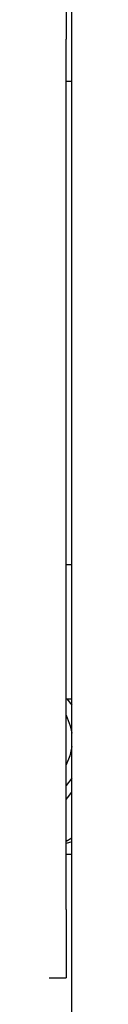
# Model space of a CAD drawing. Units: millimetres. Extents: x 13271 to 40442, y 48 to 14039.
# Drawn here: x 13724 to 13725, y 12357 to 12445 of the extents above; entities that cross this region are included whole.
import ezdxf

# ---------------------------------------------------------------- set-up
doc = ezdxf.new("R2010")
doc.units = ezdxf.units.MM

msp = doc.modelspace()

# ---------------------------------------------------------------- linework, layer by layer
at = {"color": 7, "linetype": 'Continuous', "lineweight": 25, "ltscale": 50}
for p, q in [((13724.6076804, 12478.5667809), (13724.6076804, 12442.9222497)), ((13725.1078825, 10382.1320685), (13725.1078825, 12454.2850408)), ((13724.6076804, 12365.0785836), (13724.6076804, 12442.9222497)), ((13724.6076804, 12439.1433152), (13725.1078825, 12439.1433152)), ((13725.1078825, 12395.91302), (13724.6076804, 12395.91302)), ((13724.6076804, 12383.9129361), (13725.1078825, 12383.9129361)), ((13724.677537, 12383.9129361), (13725.1078825, 12383.3502683)), ((13725.1078825, 12376.8178376), (13724.6076804, 12376.1757764)), ((13725.1078825, 12371.4753541), (13724.6076804, 12371.1689862)), ((13725.1078825, 12371.140376), (13724.6076804, 12370.9772977)), ((13725.1078825, 12369.9928674), (13724.6076804, 12369.9928674)), ((13724.6076804, 12365.0785836), (13724.6076804, 12358.9860352)), ((13721.6076594, 12358.9860352), (13724.6076804, 12358.9860352))]:
    msp.add_line(p, q, dxfattribs=at)
at = {"color": 7, "linetype": 'Continuous', "lineweight": 25, "ltscale": 50, "flags": 128}
for points in [[(13724.6076804, 12382.4778947), (13724.9769907, 12381.5175446), (13725.1078825, 12380.8432969)], [(13725.1078825, 12379.6595487), (13724.9359827, 12378.8415345), (13724.6076804, 12378.0249509)], [(13724.6076804, 12374.9364766), (13724.7266512, 12375.0735673), (13725.1078825, 12375.5785378)]]:
    msp.add_lwpolyline(points, dxfattribs=at)

doc.saveas('drawing.dxf')
